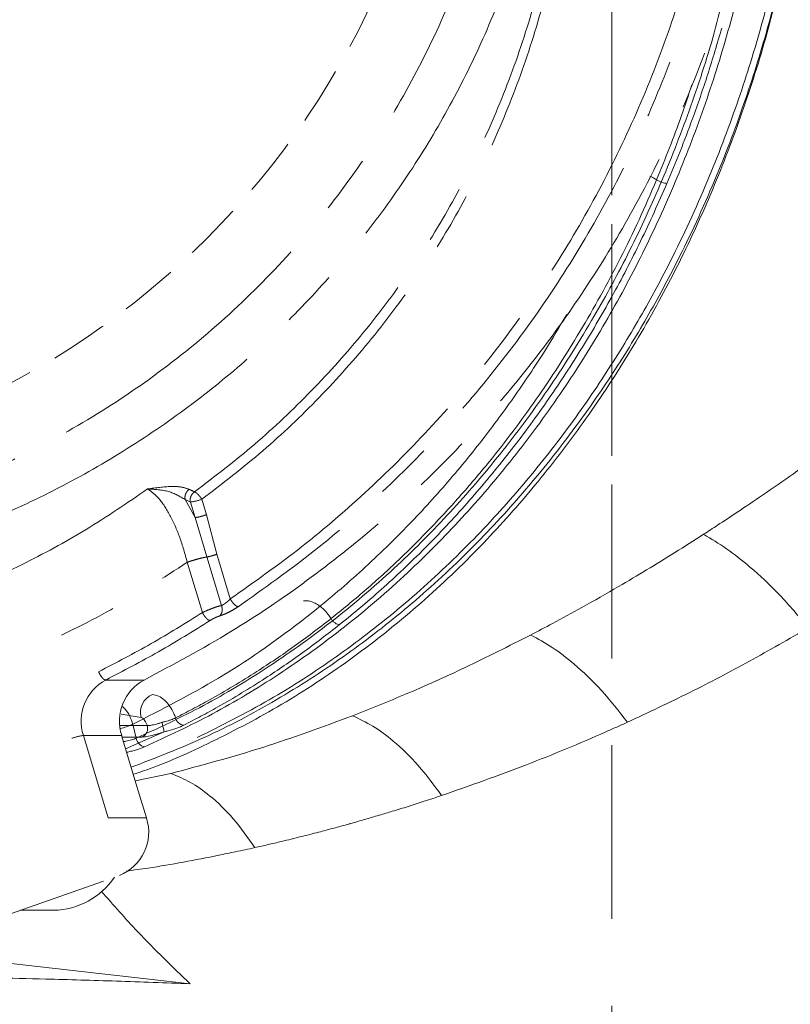
# Model space of a CAD drawing. Extents: x -3341 to -270, y -782 to 2494.
# Drawn here: x -2603 to -2519, y -304 to -196 of the extents above; entities that cross this region are included whole.
import ezdxf

# ---------------------------------------------------------------- set-up
doc = ezdxf.new("R2010")
doc.units = 0
doc.header["$LTSCALE"] = 5
doc.linetypes.add('CENTER', pattern=[10.16, 6.35, -1.27, 1.27, -1.27])
doc.linetypes.add('HIDDEN', pattern=[1.905, 1.27, -0.635])
doc.layers.add('3', color=1, linetype='Continuous')
doc.layers.add('SLD-0', color=7, linetype='Continuous')
doc.styles.add('Brunner 2014', font='arial.ttf', dxfattribs={"height": 35})
doc.dimstyles.new('Brunner 2014', dxfattribs={"dimscale": 5, "dimtxt": 35, "dimasz": 5, "dimexe": 3.175, "dimexo": 0, "dimgap": 0.762, "dimtad": 1, "dimdec": 0, "dimrnd": 1e-08, "dimtxsty": 'Brunner 2014', "dimcen": 0.09, "dimdle": 10, "dimclrd": 7, "dimclre": 7, "dimclrt": 7, "dimadec": 1, "dimazin": 2, "dimtfac": 0.666667, "dimtdec": 0, "dimtmove": 0, "dimatfit": 3, "dimldrblk": 'Filled-1', "dimfxl": 1, "dimtolj": 1, "dimlwd": 5, "dimlwe": 5, "dimarcsym": 0})

# ---------------------------------------------------------------- blocks, each defined once
blk = doc.blocks.new('*D241')
at = {"layer": 'Defpoints', "color": 0, "lineweight": 5, "transparency": 16777216}
for p in [(-2538.36, -155.95), (-2010.86, -500.95), (-1781.36, -500.95)]:
    blk.add_point(p, dxfattribs=at)
at = {"layer": 'SLD-0', "color": 7, "linetype": 'Continuous', "lineweight": 5, "transparency": 16777216}
for p, q in [((-2538.36, -155.95), (-1765.49, -155.95)), ((-1781.36, -180.95), (-1781.36, -475.95)), ((-2010.86, -500.95), (-1765.49, -500.95))]:
    blk.add_line(p, q, dxfattribs=at)
at = {"layer": 'SLD-0', "color": 7, "lineweight": 5, "transparency": 16777216}
for points in [[(-1785.53, -180.95), (-1777.2, -180.95), (-1781.36, -155.95)], [(-1785.53, -475.95), (-1777.2, -475.95), (-1781.36, -500.95)]]:
    blk.add_solid(points, dxfattribs=at)
at = {"layer": 'SLD-0', "color": 1, "lineweight": 9, "transparency": 16777216, "insert": (-1820.94, -328.95), "char_height": 35, "attachment_point": 2, "rotation": 90, "style": 'Brunner 2014'}
blk.add_mtext('\\A1;345', dxfattribs=at)
blk = doc.blocks.new('Filled-1')
at = {"color": 0}
for p, q in [((0, 0), (-1, 0.1667)), ((-1, 0.1667), (-1, -0.1667)), ((-1, 0), (0, 0)), ((-1, -0.1667), (0, 0))]:
    blk.add_line(p, q, dxfattribs=at)
at = {"color": 0, "flags": 128}
blk.add_lwpolyline([(-1, -0.1667), (0, 0), (-1, 0.1667), (-1, -0.1667)], dxfattribs=at)
at = {"color": 0}
blk.add_solid([(-1, -0.1667), (0, 0), (-1, 0.1667), (-1, -0.1667)], dxfattribs=at)

msp = doc.modelspace()

# ---------------------------------------------------------------- linework, layer by layer
at = {"color": 0, "linetype": 'Continuous', "lineweight": 9}
for p, q in [((-2589.99, -272.21), (-2592.21, -271.83)), ((-2592.34, -273.1), (-2589.33, -273.1)), ((-2590.92, -272.94), (-2590.53, -274.48)), ((-2587.97, -274.02), (-2591.7, -275.64)), ((-2587.97, -274.02), (-2587.55, -273.82)), ((-2589.9, -274.35), (-2592.08, -274.35)), ((-2586.73, -278.34), (-2590.64, -279.15)), ((-2603.23, -293.35), (-2599.61, -293.35)), ((-2584.63, -301.41), (-2604.25, -299.18))]:
    msp.add_line(p, q, dxfattribs=at)
for centre, radius, start, end in [((-2587.98, -271.63), 2.09, 112.1529, 195.8966), ((-2593.82, -266.75), 6.84, 282.7684, 295.1082), ((-2590.31, -273.41), 1.02, 293.3151, 17.8866), ((-2585.16, -271.95), 1.12, 195.5275, 261.2456), ((-2589.42, -274.33), 1.12, 187.5888, 259.879), ((-2538.36, -155.95), 199.5, 270, 321.9095), ((-2538.36, -155.95), 200, 270, 321.8921), ((-2599.73, -285.17), 8.18, 270.8785, 326.1315)]:
    msp.add_arc(centre, radius, start, end, dxfattribs=at)
for points, knots in [([(-2604.72, -31.4), (-2602.82, -31.9), (-2599.03, -32.89), (-2593.41, -34.86), (-2587.86, -37.18), (-2581.34, -40.43), (-2573.92, -44.9), (-2565.96, -50.83), (-2558.53, -57.53), (-2552.79, -63.71), (-2548.4, -69.11), (-2545.19, -73.42), (-2542.12, -77.96), (-2538.37, -84.07), (-2534.14, -92.01), (-2530.5, -100.39), (-2527.92, -107.46), (-2526.15, -112.98), (-2524.58, -118.67), (-2522.94, -125.69), (-2521.44, -134.12), (-2520.38, -143.65), (-2519.92, -152.98), (-2520.01, -161.99), (-2520.63, -170.98), (-2521.78, -179.92), (-2523.47, -188.81), (-2525.68, -197.51), (-2528.38, -205.93), (-2531.55, -214.06), (-2535.19, -221.9), (-2539.35, -229.55), (-2544.01, -236.89), (-2549.19, -243.91), (-2554.77, -250.43), (-2560.92, -256.63), (-2567.64, -262.39), (-2574.8, -267.54), (-2582.13, -271.96), (-2587.12, -274.28), (-2589.62, -275.44)], [0, 0, 0, 0, 0.023112, 0.046278, 0.069395, 0.092568, 0.129192, 0.166062, 0.200333, 0.234836, 0.252471, 0.270142, 0.287926, 0.30575, 0.338711, 0.37217, 0.389071, 0.406226, 0.423523, 0.440871, 0.468918, 0.497195, 0.522593, 0.548167, 0.573559, 0.599125, 0.625226, 0.651507, 0.677474, 0.703601, 0.730208, 0.756969, 0.785351, 0.813897, 0.842921, 0.872097, 0.904498, 0.937083, 0.968468, 1, 1, 1, 1]), ([(-2601.23, -31.4), (-2598.06, -32.27), (-2591.85, -33.97), (-2582.95, -37.76), (-2574.65, -42.23), (-2567, -47.35), (-2560.02, -52.95), (-2553.36, -59.25), (-2547.12, -66.21), (-2541.37, -73.77), (-2536.44, -81.38), (-2531.98, -89.41), (-2528.05, -97.82), (-2524.69, -106.54), (-2522.06, -114.91), (-2520.05, -122.87), (-2518.45, -131.09), (-2517.29, -139.49), (-2516.63, -147.97), (-2516.43, -155.83), (-2516.62, -163.55), (-2517.22, -171.59), (-2518.35, -180.31), (-2520.02, -188.95), (-2522.18, -197.43), (-2524.8, -205.67), (-2528.12, -214.24), (-2531.82, -222.13), (-2535.75, -229.31), (-2539.78, -235.76), (-2544.38, -242.2), (-2549.59, -248.55), (-2555.44, -254.72), (-2561.81, -260.48), (-2568.68, -265.74), (-2576.01, -270.5), (-2581.19, -273.09), (-2583.84, -274.41)], [0, 0, 0, 0, 0.0390563, 0.0765889, 0.1124622, 0.1466063, 0.1789946, 0.2096324, 0.2435473, 0.2751664, 0.3045674, 0.3319047, 0.3625647, 0.3908091, 0.4168711, 0.4409372, 0.4631827, 0.489865, 0.5141173, 0.5361853, 0.5572042, 0.5802066, 0.6053945, 0.6330886, 0.6568427, 0.6825308, 0.7103311, 0.7404658, 0.7635357, 0.7880671, 0.8141765, 0.8419128, 0.8713237, 0.9024601, 0.9334231, 0.965948, 1, 1, 1, 1]), ([(-2600.47, -31.4), (-2597.31, -32.27), (-2591.1, -33.97), (-2582.19, -37.76), (-2573.89, -42.23), (-2566.24, -47.35), (-2559.26, -52.95), (-2552.6, -59.25), (-2546.36, -66.21), (-2540.62, -73.77), (-2535.68, -81.38), (-2531.23, -89.41), (-2527.29, -97.82), (-2523.93, -106.54), (-2521.3, -114.91), (-2519.3, -122.87), (-2517.69, -131.09), (-2516.54, -139.49), (-2515.87, -147.97), (-2515.67, -155.83), (-2515.86, -163.55), (-2516.46, -171.59), (-2517.6, -180.31), (-2519.26, -188.95), (-2521.43, -197.43), (-2524.04, -205.67), (-2527.36, -214.24), (-2531.06, -222.13), (-2534.99, -229.31), (-2539.03, -235.76), (-2543.63, -242.2), (-2548.84, -248.55), (-2554.68, -254.72), (-2561.05, -260.48), (-2567.92, -265.75), (-2575.26, -270.46), (-2583.01, -274.57), (-2588.41, -276.64), (-2591.09, -277.67)], [0, 0, 0, 0, 0.037786, 0.074098, 0.108804, 0.141838, 0.173172, 0.202814, 0.235625, 0.266216, 0.294661, 0.321109, 0.350772, 0.378097, 0.403312, 0.426595, 0.448117, 0.473931, 0.497395, 0.518745, 0.53908, 0.561334, 0.585703, 0.612496, 0.635478, 0.66033, 0.687226, 0.716381, 0.7387, 0.762434, 0.787694, 0.814528, 0.842982, 0.873106, 0.903062, 0.934529, 0.967473, 1, 1, 1, 1]), ([(-2660.41, -297.3), (-2658.93, -298.63), (-2653.47, -303.54), (-2643.27, -310.84), (-2629.93, -319.15), (-2615.94, -326.24), (-2601.25, -332.2), (-2586.09, -336.89), (-2570.69, -340.26), (-2555.15, -342.32), (-2539.33, -343.08), (-2523.54, -342.49), (-2507.94, -340.58), (-2492.58, -337.39), (-2477.37, -332.87), (-2462.63, -327.07), (-2448.54, -320.1), (-2435.11, -312.01), (-2422.25, -302.7), (-2410.26, -292.36), (-2399.24, -281.09), (-2389.25, -269), (-2380.2, -255.97), (-2372.33, -242.27), (-2365.66, -227.99), (-2360.23, -213.27), (-2356.01, -197.97), (-2353.28, -183.2), (-2351.73, -169.13), (-2351.55, -160.35), (-2351.46, -155.95)], [0, 0, 0, 0, 0.013981, 0.05159, 0.088004, 0.124418, 0.161752, 0.199362, 0.235908, 0.272455, 0.309524, 0.347133, 0.383421, 0.419961, 0.457296, 0.494905, 0.531193, 0.567733, 0.605067, 0.642677, 0.678965, 0.71577, 0.752839, 0.790448, 0.826736, 0.863542, 0.900611, 0.93822, 0.96911, 1, 1, 1, 1]), ([(-2515.74, -155.95), (-2515.79, -159.12), (-2515.91, -165.48), (-2516.82, -174.94), (-2518.25, -184.27), (-2520.23, -193.38), (-2522.75, -202.2), (-2525.76, -210.72), (-2529.22, -218.88), (-2533.21, -226.81), (-2537.71, -234.43), (-2542.73, -241.71), (-2548.11, -248.45), (-2554.04, -254.87), (-2560.52, -260.86), (-2567.6, -266.37), (-2575, -271.18), (-2582.58, -275.11), (-2587.88, -277.5), (-2590.64, -278.37), (-2590.86, -278.43)], [0, 0, 0, 0, 0.054479, 0.109157, 0.163844, 0.218334, 0.272679, 0.327196, 0.381729, 0.436096, 0.494146, 0.552361, 0.610595, 0.668671, 0.733594, 0.798521, 0.864916, 0.931313, 0.994634, 1, 1, 1, 1]), ([(-2590.53, -274.48), (-2588.06, -273.34), (-2583.11, -271.04), (-2575.84, -266.65), (-2568.7, -261.53), (-2562.09, -255.85), (-2556.04, -249.77), (-2550.54, -243.38), (-2545.34, -236.38), (-2540.68, -229.05), (-2536.57, -221.52), (-2532.98, -213.84), (-2529.81, -205.69), (-2527.45, -198.57), (-2526.34, -194.09), (-2525.97, -192.56)], [0, 0, 0, 0, 0.08672, 0.173843, 0.263342, 0.353337, 0.431742, 0.51053, 0.590579, 0.671097, 0.742752, 0.814791, 0.888102, 0.96188, 1, 1, 1, 1]), ([(-2526.3, -196.62), (-2526.8, -198.3), (-2527.79, -201.67), (-2529.34, -206.15), (-2530.85, -210.14), (-2531.82, -212.47), (-2532.31, -213.63)], [0, 0, 0, 0, 0.287068, 0.574775, 0.787266, 1, 1, 1, 1]), ([(-2533.45, -213.24), (-2532.97, -212.08), (-2532.02, -209.76), (-2530.72, -206.3), (-2529.95, -203.96), (-2529.58, -202.84)], [0, 0, 0, 0, 0.341671, 0.68375, 1, 1, 1, 1]), ([(-2569.17, -261.37), (-2567.95, -260.38), (-2565.5, -258.39), (-2561.93, -255.15), (-2558.45, -251.7), (-2555.06, -248.04), (-2551.97, -244.4), (-2548.29, -239.69), (-2544.13, -233.74), (-2540.29, -227.32), (-2537.41, -221.87), (-2535.35, -217.64), (-2534.08, -214.71), (-2533.45, -213.24)], [0, 0, 0, 0, 0.085013, 0.170028, 0.255185, 0.340795, 0.426565, 0.497094, 0.638623, 0.781907, 0.854306, 0.927086, 1, 1, 1, 1]), ([(-2532.31, -213.63), (-2533.25, -215.76), (-2535.15, -220.03), (-2538.34, -226.14), (-2541.78, -232.02), (-2545.54, -237.73), (-2549.59, -243.22), (-2553.95, -248.47), (-2558.53, -253.39), (-2562.51, -257.18), (-2565.76, -260.02), (-2567.4, -261.36), (-2568.23, -262.02)], [0, 0, 0, 0, 0.10612, 0.212637, 0.32032, 0.428378, 0.541935, 0.655884, 0.770979, 0.886441, 0.9432, 1, 1, 1, 1]), ([(-2534.18, -212.84), (-2534.07, -212.9), (-2533.81, -213.02), (-2533.58, -213.16), (-2533.45, -213.24)], [0, 0, 0, 0, 0.430446, 1, 1, 1, 1]), ([(-2543.31, -228), (-2544.08, -229.31), (-2545.94, -232.48), (-2549.13, -237.19), (-2552.97, -242.37), (-2557.18, -247.42), (-2561.91, -252.47), (-2567.02, -257.28), (-2573.55, -262.65), (-2581.46, -268.15), (-2587.76, -271.34), (-2590.92, -272.94)], [0, 0, 0, 0, 0.062373, 0.150384, 0.238398, 0.337025, 0.435654, 0.545019, 0.654388, 0.826496, 1, 1, 1, 1]), ([(-2510.01, -239.29), (-2511.5, -240.41), (-2514.3, -242.51), (-2518.24, -245.34), (-2521.61, -247.69), (-2524.39, -249.56), (-2526.55, -250.99), (-2527.78, -251.79), (-2528.29, -252.12)], [0, 0, 0, 0, 0.248833, 0.465692, 0.649898, 0.800757, 0.917632, 1, 1, 1, 1]), ([(-2528.29, -252.12), (-2529.34, -252.79), (-2531.42, -254.12), (-2534.54, -256.03), (-2537.93, -258.04), (-2541.37, -260), (-2544.59, -261.76), (-2546.47, -262.75), (-2547.27, -263.17)], [0, 0, 0, 0, 0.168219, 0.333158, 0.494762, 0.706095, 0.874863, 1, 1, 1, 1]), ([(-2516.79, -262.36), (-2517.84, -261.13), (-2519.95, -258.65), (-2522.97, -255.84), (-2525.76, -253.64), (-2527.45, -252.62), (-2528.29, -252.12)], [0, 0, 0, 0, 0.279277, 0.560176, 0.780724, 1, 1, 1, 1]), ([(-2572.19, -259.41), (-2572.04, -259.4), (-2571.75, -259.39), (-2571.27, -259.51), (-2570.78, -259.74), (-2570.29, -260.06), (-2569.84, -260.47), (-2569.46, -260.92), (-2569.26, -261.23), (-2569.17, -261.37)], [0, 0, 0, 0, 0.147295, 0.294589, 0.441884, 0.589179, 0.736473, 0.883768, 1, 1, 1, 1]), ([(-2586.23, -272.25), (-2585.61, -271.93), (-2584.36, -271.3), (-2582.25, -270.15), (-2579.89, -268.79), (-2576.77, -266.86), (-2573.18, -264.44), (-2570.51, -262.4), (-2569.17, -261.37)], [0, 0, 0, 0, 0.105939, 0.21191, 0.36274, 0.513664, 0.756621, 1, 1, 1, 1]), ([(-2568.23, -262.02), (-2569.56, -263.06), (-2572.24, -265.13), (-2575.84, -267.58), (-2578.97, -269.54), (-2581.33, -270.92), (-2583.45, -272.09), (-2584.7, -272.73), (-2585.33, -273.05)], [0, 0, 0, 0, 0.242934, 0.48629, 0.637126, 0.788057, 0.894013, 1, 1, 1, 1]), ([(-2516.79, -262.36), (-2518.94, -263.6), (-2523.24, -266.09), (-2529.87, -269.55), (-2534.36, -271.66), (-2536.65, -272.73)], [0, 0, 0, 0, 0.329646, 0.659433, 1, 1, 1, 1]), ([(-2547.27, -263.17), (-2549.66, -264.37), (-2554.21, -266.67), (-2560.73, -269.6), (-2564.86, -271.24), (-2566.8, -272.02)], [0, 0, 0, 0, 0.369936, 0.703955, 1, 1, 1, 1]), ([(-2536.65, -272.73), (-2537.59, -271.52), (-2539.49, -269.11), (-2542.28, -266.46), (-2544.88, -264.45), (-2546.47, -263.59), (-2547.27, -263.17)], [0, 0, 0, 0, 0.279077, 0.560225, 0.780925, 1, 1, 1, 1]), ([(-2588.76, -269.7), (-2588.54, -269.73), (-2588.11, -269.78), (-2587.45, -270.26), (-2586.86, -270.93), (-2586.46, -271.63), (-2586.29, -272.09), (-2586.23, -272.25)], [0, 0, 0, 0, 0.236005, 0.458683, 0.671863, 0.883467, 1, 1, 1, 1]), ([(-2592.1, -270.99), (-2591.99, -271.08), (-2591.65, -271.36), (-2591.21, -272.04), (-2591.01, -272.64), (-2590.92, -272.94)], [0, 0, 0, 0, 0.1888757, 0.5913476, 1, 1, 1, 1]), ([(-2566.8, -272.02), (-2570.08, -273.23), (-2576.71, -275.68), (-2583.37, -277.45), (-2586.73, -278.34)], [0, 0, 0, 0, 0.495759, 1, 1, 1, 1]), ([(-2557.03, -280.77), (-2557.88, -279.63), (-2559.58, -277.33), (-2562.14, -274.88), (-2564.56, -273.08), (-2566.06, -272.37), (-2566.8, -272.02)], [0, 0, 0, 0, 0.278894, 0.56027, 0.781109, 1, 1, 1, 1]), ([(-2589.33, -273.1), (-2589.35, -273.06), (-2589.4, -272.92), (-2589.51, -272.69), (-2589.66, -272.45), (-2589.83, -272.26), (-2589.93, -272.23), (-2589.99, -272.21)], [0, 0, 0, 0, 0.085986, 0.299004, 0.517669, 0.750425, 1, 1, 1, 1]), ([(-2589.33, -273.1), (-2589.31, -273.1), (-2589.27, -273.1), (-2589.15, -273.1), (-2588.99, -273.08), (-2588.75, -273.03), (-2588.47, -272.97), (-2588.23, -272.9), (-2588.02, -272.84), (-2587.87, -272.79), (-2587.77, -272.76), (-2587.71, -272.74)], [0, 0, 0, 0, 0.076096, 0.152735, 0.306924, 0.465741, 0.617706, 0.774093, 0.85022, 0.924858, 1, 1, 1, 1]), ([(-2587.71, -272.74), (-2587.65, -272.73), (-2587.53, -272.7), (-2587.31, -272.65), (-2587.04, -272.57), (-2586.74, -272.47), (-2586.46, -272.36), (-2586.31, -272.29), (-2586.23, -272.25)], [0, 0, 0, 0, 0.107675, 0.216287, 0.409392, 0.608125, 0.801241, 1, 1, 1, 1]), ([(-2587.71, -272.74), (-2587.71, -272.75), (-2587.7, -272.77), (-2587.67, -272.91), (-2587.61, -273.15), (-2587.54, -273.44), (-2587.51, -273.68), (-2587.51, -273.75), (-2587.51, -273.79)], [0, 0, 0, 0, 0.011427, 0.05897, 0.294561, 0.529763, 0.764881, 1, 1, 1, 1]), ([(-2585.33, -273.05), (-2585.57, -273.17), (-2586.06, -273.39), (-2586.85, -273.63), (-2587.33, -273.75), (-2587.5, -273.79), (-2587.51, -273.79)], [0, 0, 0, 0, 0.399965, 0.799425, 0.984241, 1, 1, 1, 1]), ([(-2536.65, -272.73), (-2537.04, -272.9), (-2537.83, -273.26), (-2541.51, -274.9), (-2547.91, -277.57), (-2553.93, -279.68), (-2557.03, -280.77)], [0, 0, 0, 0, 0.058171, 0.116902, 0.545287, 1, 1, 1, 1]), ([(-2587.55, -273.82), (-2587.68, -273.86), (-2587.88, -273.92), (-2588.39, -274.07), (-2589.04, -274.24), (-2589.61, -274.34), (-2589.83, -274.35), (-2589.9, -274.35)], [0, 0, 0, 0, 0.127048, 0.205661, 0.522489, 0.843349, 1, 1, 1, 1]), ([(-2587.51, -273.79), (-2587.51, -273.79), (-2587.51, -273.8), (-2587.53, -273.81), (-2587.54, -273.81), (-2587.55, -273.82), (-2587.55, -273.82)], [0, 0, 0, 0, 0.3800284, 0.6254107, 0.8776501, 1, 1, 1, 1]), ([(-2591.97, -274.87), (-2591.92, -274.86), (-2591.83, -274.84), (-2591.63, -274.8), (-2591.37, -274.74), (-2591.06, -274.66), (-2590.77, -274.57), (-2590.61, -274.51), (-2590.53, -274.48)], [0, 0, 0, 0, 0.085434, 0.171283, 0.375507, 0.585642, 0.789867, 1, 1, 1, 1]), ([(-2589.62, -275.44), (-2589.74, -275.49), (-2589.98, -275.59), (-2590.4, -275.73), (-2590.87, -275.86), (-2591.27, -275.96), (-2591.51, -276.01), (-2591.58, -276.03)], [0, 0, 0, 0, 0.222065, 0.450496, 0.672272, 0.900433, 1, 1, 1, 1]), ([(-2577.51, -286.48), (-2578.29, -285.38), (-2579.86, -283.18), (-2582.28, -280.87), (-2584.58, -279.23), (-2586.02, -278.64), (-2586.73, -278.34)], [0, 0, 0, 0, 0.278733, 0.56031, 0.781271, 1, 1, 1, 1]), ([(-2557.03, -280.77), (-2557.67, -280.98), (-2558.9, -281.39), (-2560.7, -281.96), (-2562.11, -282.4), (-2563.17, -282.72), (-2563.91, -282.94), (-2564.67, -283.16), (-2565.45, -283.39), (-2566.24, -283.62), (-2566.8, -283.78), (-2567.27, -283.91), (-2567.92, -284.09), (-2569.06, -284.4), (-2570.67, -284.83), (-2572.53, -285.3), (-2574.39, -285.76), (-2576.07, -286.15), (-2577.04, -286.37), (-2577.51, -286.48)], [0, 0, 0, 0, 0.092436, 0.179553, 0.263754, 0.298621, 0.334497, 0.37138, 0.409271, 0.448168, 0.488071, 0.491227, 0.515796, 0.583781, 0.657594, 0.752218, 0.857284, 0.931021, 1, 1, 1, 1]), ([(-2577.51, -286.48), (-2577.87, -286.56), (-2578.58, -286.71), (-2579.61, -286.93), (-2580.57, -287.13), (-2583.78, -287.79), (-2587.48, -288.49), (-2590.82, -288.95), (-2591.61, -289.06)], [0, 0, 0, 0, 0.076955, 0.149188, 0.216704, 0.279504, 0.829294, 1, 1, 1, 1]), ([(-2594.37, -291.27), (-2593.05, -292.77), (-2589.91, -296.33), (-2586.56, -299.55), (-2584.63, -301.41)], [0, 0, 0, 0, 0.422424, 1, 1, 1, 1]), ([(-2584.63, -301.41), (-2587.34, -301.31), (-2592.75, -301.11), (-2599.98, -300.9), (-2604.34, -300.81), (-2606.25, -300.77)], [0, 0, 0, 0, 0.358992, 0.717984, 1, 1, 1, 1])]:
    msp.add_open_spline(points, degree=3, knots=knots, dxfattribs=at)
for points in [[(-2533.45, -213.24), (-2533.36, -213.29), (-2533.18, -213.4), (-2532.87, -213.52), (-2532.56, -213.61), (-2532.39, -213.62), (-2532.31, -213.63)], [(-2569.17, -261.37), (-2569.11, -261.46), (-2568.98, -261.64), (-2568.73, -261.85), (-2568.47, -262), (-2568.31, -262.01), (-2568.23, -262.02)]]:
    msp.add_open_spline(points, degree=3, dxfattribs=at)
at = {"layer": '3', "color": 0, "linetype": 'CENTER', "lineweight": 9}
for p, q in [((-2584.09, -250.28), (-2585.18, -248.31)), ((-2585.18, -248.31), (-2584.6, -248.58)), ((-2583.34, -248.28), (-2582.83, -249.97)), ((-2584.09, -250.28), (-2584.6, -248.58)), ((-2582.78, -254.6), (-2584.09, -250.28)), ((-2581.69, -254.31), (-2582.83, -249.97)), ((-2581.18, -259.93), (-2582.78, -254.6)), ((-2581.69, -254.31), (-2580.22, -259.21)), ((-2583.28, -260.71), (-2584.94, -255.19)), ((-2593.89, -268.1), (-2589.68, -268.1)), ((-2593.63, -283.23), (-2596.34, -274.18)), ((-2592.14, -274.18), (-2596.34, -274.18)), ((-2592.14, -274.18), (-2590.31, -280.26)), ((-2589.42, -283.23), (-2590.31, -280.26)), ((-2593.63, -283.23), (-2589.42, -283.23)), ((-2594.14, -290.15), (-2619.81, -299.18))]:
    msp.add_line(p, q, dxfattribs=at)
at = {"layer": '3', "color": 1, "linetype": 'HIDDEN', "lineweight": 9}
msp.add_circle((-2646.36, -155.95), 90, dxfattribs=at)
at = {"layer": '3', "color": 0, "linetype": 'CENTER', "lineweight": 9}
for centre, radius, start, end in [((-2585.22, -243.32), 5.3, 276.7316, 290.7999), ((-2591.44, -272.62), 5.14, 118.4561, 197.6478), ((-2587.23, -272.62), 5.14, 118.4561, 197.6478), ((-2595.72, -279.45), 5.3, 96.7316, 110.7999), ((-2594.26, -284.8), 5.09, 291.6128, 17.9707)]:
    msp.add_arc(centre, radius, start, end, dxfattribs=at)
for points, knots in [([(-2648.2, -30.46), (-2645.17, -30.56), (-2639.02, -30.75), (-2629.74, -31.91), (-2620.34, -33.76), (-2610.91, -36.39), (-2601.54, -39.82), (-2592.34, -44.05), (-2583.39, -49.08), (-2574.8, -54.88), (-2566.67, -61.42), (-2559.09, -68.62), (-2552.14, -76.42), (-2545.89, -84.74), (-2540.39, -93.48), (-2535.67, -102.55), (-2531.76, -111.83), (-2528.65, -121.23), (-2526.33, -130.65), (-2524.78, -140.01), (-2523.95, -149.23), (-2523.79, -158.36), (-2524.3, -167.52), (-2525.51, -176.82), (-2527.46, -186.22), (-2530.19, -195.64), (-2533.72, -204.99), (-2538.06, -214.17), (-2543.19, -223.08), (-2549.1, -231.61), (-2555.72, -239.67), (-2563.02, -247.16), (-2570.88, -254.06), (-2576.53, -258.06), (-2579.35, -260.06)], [0, 0, 0, 0, 0.029897, 0.060581, 0.091969, 0.123966, 0.156463, 0.189343, 0.222479, 0.255745, 0.289009, 0.322149, 0.355043, 0.387585, 0.419677, 0.451233, 0.482184, 0.51247, 0.542047, 0.570878, 0.598938, 0.626266, 0.653956, 0.682425, 0.711653, 0.741609, 0.772253, 0.803531, 0.835379, 0.86772, 0.90046, 0.933498, 0.966719, 1, 1, 1, 1]), ([(-2645.83, -30.57), (-2643.44, -30.57), (-2637.21, -30.56), (-2627.14, -31.73), (-2615.86, -33.95), (-2604.87, -37.22), (-2594.2, -41.46), (-2583.78, -46.76), (-2573.97, -52.97), (-2564.88, -59.96), (-2556.52, -67.68), (-2548.73, -76.32), (-2541.92, -85.46), (-2536.12, -94.92), (-2531.26, -104.59), (-2527.19, -114.86), (-2524.1, -125.22), (-2521.98, -135.49), (-2520.73, -145.57), (-2520.29, -155.84), (-2520.7, -165.96), (-2521.9, -175.86), (-2523.82, -185.41), (-2526.48, -194.83), (-2530.14, -204.73), (-2534.65, -214.27), (-2539.93, -223.32), (-2544.99, -230.64), (-2550.58, -237.66), (-2556.71, -244.35), (-2563.99, -251.14), (-2571.81, -257.33), (-2580.34, -263.12), (-2586.48, -266.39), (-2589.68, -268.1)], [0, 0, 0, 0, 0.022286, 0.058211, 0.0944, 0.129327, 0.164505, 0.200497, 0.236781, 0.270512, 0.304503, 0.339353, 0.374517, 0.405732, 0.437191, 0.469451, 0.502, 0.531073, 0.560145, 0.589669, 0.619663, 0.64752, 0.675719, 0.703919, 0.732465, 0.767659, 0.796228, 0.824799, 0.84646, 0.876227, 0.905996, 0.936135, 0.966648, 1, 1, 1, 1]), ([(-2580.22, -259.21), (-2577.58, -257.34), (-2572.3, -253.62), (-2564.9, -247.22), (-2557.96, -240.27), (-2551.55, -232.72), (-2545.75, -224.67), (-2540.57, -216.13), (-2536.06, -207.13), (-2532.27, -197.73), (-2529.25, -188.03), (-2527.03, -178.09), (-2525.63, -167.97), (-2525.06, -157.75), (-2525.33, -147.52), (-2526.44, -137.36), (-2528.38, -127.35), (-2531.12, -117.57), (-2534.64, -108.06), (-2538.89, -98.92), (-2543.84, -90.21), (-2549.43, -81.98), (-2555.63, -74.25), (-2562.38, -67.09), (-2569.62, -60.52), (-2578.14, -53.92), (-2588.08, -47.57), (-2599.5, -41.84), (-2611.37, -37.32), (-2623.59, -34.05), (-2636.03, -31.96), (-2644.41, -31.63), (-2648.59, -31.46)], [0, 0, 0, 0, 0.0313531, 0.0625187, 0.0939656, 0.1252162, 0.1564878, 0.1875732, 0.2189163, 0.2502943, 0.2815739, 0.3127275, 0.3440525, 0.3753283, 0.406588, 0.437877, 0.4690543, 0.5003449, 0.5315761, 0.5629798, 0.5941073, 0.6253448, 0.6565856, 0.6880196, 0.7191014, 0.7503708, 0.7919473, 0.8336009, 0.8751884, 0.9167857, 0.9584342, 1, 1, 1, 1]), ([(-2583.34, -248.28), (-2581.08, -246.54), (-2576.59, -243.1), (-2570.37, -237.18), (-2564.62, -230.75), (-2559.43, -223.76), (-2554.85, -216.31), (-2550.94, -208.45), (-2547.71, -200.19), (-2545.19, -191.7), (-2543.33, -182.95), (-2542.08, -174.12), (-2541.37, -165.17), (-2541.11, -155.27), (-2541.45, -144.34), (-2542.68, -132.53), (-2544.75, -121.83), (-2547.48, -112.4), (-2550.65, -104.13), (-2554.5, -96.24), (-2559.01, -88.76), (-2564.15, -81.74), (-2569.84, -75.27), (-2576.04, -69.33), (-2583.38, -63.4), (-2592.02, -57.71), (-2601.97, -52.57), (-2612.35, -48.52), (-2623.03, -45.57), (-2633.93, -43.62), (-2641.27, -43.23), (-2644.95, -43.04)], [0, 0, 0, 0, 0.031417, 0.062469, 0.093868, 0.125227, 0.156471, 0.187643, 0.218786, 0.250435, 0.281059, 0.312977, 0.344099, 0.375221, 0.41685, 0.458822, 0.499745, 0.531352, 0.562403, 0.5936, 0.624825, 0.655993, 0.687445, 0.718455, 0.749861, 0.791399, 0.833153, 0.874882, 0.916494, 0.958255, 1, 1, 1, 1]), ([(-2748.58, -155.95), (-2748.57, -154.56), (-2748.53, -151.78), (-2748.18, -146.24), (-2747.34, -139.3), (-2745.63, -131.05), (-2743.23, -122.89), (-2740.67, -116.29), (-2737.71, -109.86), (-2734.35, -103.62), (-2729.72, -96.5), (-2724.51, -89.78), (-2719.72, -84.56), (-2714.63, -79.65), (-2709.23, -75.06), (-2702.32, -70.11), (-2696.23, -66.48), (-2691.2, -63.89), (-2687.36, -62.1), (-2682.13, -59.93), (-2676.77, -58.08), (-2671.31, -56.58), (-2667.87, -55.78), (-2664.4, -55.09), (-2660.91, -54.5), (-2656.7, -53.98), (-2651.06, -53.51), (-2643.98, -53.36), (-2635.48, -53.88), (-2626.98, -55.13), (-2618.5, -57.1), (-2610.25, -59.79), (-2602.3, -63.14), (-2594.68, -67.13), (-2587.33, -71.81), (-2580.43, -77.08), (-2574.04, -82.87), (-2568.18, -89.16), (-2562.8, -95.99), (-2558.03, -103.25), (-2553.92, -110.83), (-2550.46, -118.71), (-2547.64, -126.95), (-2545.54, -135.38), (-2544.18, -143.89), (-2543.52, -152.46), (-2543.59, -161.16), (-2544.4, -169.81), (-2545.93, -178.29), (-2548.15, -186.61), (-2551.09, -194.8), (-2554.72, -202.69), (-2558.97, -210.19), (-2563.82, -217.3), (-2569.31, -224.05), (-2575.34, -230.3), (-2581.83, -235.97), (-2588.76, -241.07), (-2596.18, -245.63), (-2603.94, -249.52), (-2611.94, -252.73), (-2620.16, -255.25), (-2628.67, -257.09), (-2637.39, -258.21), (-2646.22, -258.58), (-2653.59, -258.25), (-2658.72, -257.69), (-2662.35, -257.17), (-2665.97, -256.54), (-2671.71, -255.27), (-2678.77, -253.23), (-2685.64, -250.59), (-2692.31, -247.52), (-2697.48, -244.72), (-2702.46, -241.6), (-2706.08, -239.1), (-2709.6, -236.44), (-2713, -233.64), (-2717.37, -229.71), (-2721.48, -225.5), (-2725.3, -221.04), (-2728.94, -216.43), (-2732.27, -211.58), (-2735.27, -206.53), (-2737.36, -202.65), (-2739.28, -198.69), (-2741.03, -194.64), (-2743.13, -189.16), (-2744.88, -183.54), (-2746.26, -177.83), (-2747.38, -172.06), (-2748.36, -164.77), (-2748.51, -158.89), (-2748.58, -155.95)], [0, 0, 0, 0, 0.006486, 0.012961, 0.025834, 0.039022, 0.052209, 0.065396, 0.071986, 0.085173, 0.09836, 0.111547, 0.124735, 0.131324, 0.144511, 0.157699, 0.170886, 0.177475, 0.184065, 0.190654, 0.203841, 0.210431, 0.21702, 0.220314, 0.226904, 0.233493, 0.240082, 0.25327, 0.266449, 0.27972, 0.293279, 0.306939, 0.320128, 0.333409, 0.34698, 0.36065, 0.37383, 0.387102, 0.400662, 0.414321, 0.427511, 0.440792, 0.454363, 0.468033, 0.481213, 0.494484, 0.508044, 0.521704, 0.534894, 0.548175, 0.561746, 0.575417, 0.5886, 0.601875, 0.615438, 0.629101, 0.642287, 0.655564, 0.66913, 0.682795, 0.695978, 0.709251, 0.722814, 0.736476, 0.750164, 0.763956, 0.770796, 0.774215, 0.781054, 0.787894, 0.801583, 0.815272, 0.822112, 0.8358, 0.84264, 0.84948, 0.856319, 0.863159, 0.869999, 0.883688, 0.890527, 0.897367, 0.911056, 0.917895, 0.924735, 0.931575, 0.938414, 0.945254, 0.958943, 0.965783, 0.972622, 0.986311, 1, 1, 1, 1]), ([(-2743.6, -155.95), (-2743.53, -153.03), (-2743.37, -147.08), (-2742.09, -138.09), (-2739.97, -129), (-2736.88, -119.94), (-2732.83, -111.04), (-2727.83, -102.47), (-2721.92, -94.36), (-2715.16, -86.87), (-2707.67, -80.12), (-2699.57, -74.2), (-2691, -69.2), (-2682.1, -65.15), (-2673.04, -62.07), (-2663.94, -59.93), (-2654.96, -58.7), (-2646.08, -58.3), (-2637.21, -58.7), (-2628.22, -59.93), (-2619.13, -62.07), (-2610.07, -65.15), (-2601.17, -69.2), (-2592.6, -74.2), (-2584.49, -80.12), (-2577, -86.87), (-2570.25, -94.36), (-2564.33, -102.47), (-2559.33, -111.04), (-2555.28, -119.94), (-2552.2, -129), (-2550.06, -138.09), (-2548.83, -147.08), (-2548.43, -155.95), (-2548.83, -164.83), (-2550.06, -173.81), (-2552.2, -182.91), (-2555.28, -191.97), (-2559.33, -200.87), (-2564.33, -209.44), (-2570.25, -217.54), (-2577, -225.03), (-2584.49, -231.79), (-2592.6, -237.7), (-2601.17, -242.7), (-2610.07, -246.75), (-2619.13, -249.84), (-2628.22, -251.97), (-2637.21, -253.21), (-2646.08, -253.61), (-2654.96, -253.21), (-2663.94, -251.97), (-2673.04, -249.84), (-2682.1, -246.75), (-2691, -242.7), (-2699.57, -237.7), (-2707.67, -231.79), (-2715.16, -225.03), (-2721.92, -217.54), (-2727.83, -209.44), (-2732.83, -200.87), (-2736.88, -191.97), (-2739.97, -182.91), (-2742.09, -173.81), (-2743.37, -164.83), (-2743.53, -158.88), (-2743.6, -155.95)], [0, 0, 0, 0, 0.014321, 0.029124, 0.044367, 0.059997, 0.075951, 0.092156, 0.108534, 0.125, 0.141466, 0.157844, 0.174049, 0.190003, 0.205633, 0.220876, 0.235679, 0.25, 0.264321, 0.279124, 0.294367, 0.309997, 0.325951, 0.342156, 0.358534, 0.375, 0.391466, 0.407844, 0.424049, 0.440003, 0.455633, 0.470876, 0.485679, 0.5, 0.514321, 0.529124, 0.544367, 0.559997, 0.575951, 0.592156, 0.608534, 0.625, 0.641466, 0.657844, 0.674049, 0.690003, 0.705633, 0.720876, 0.735679, 0.75, 0.764321, 0.779124, 0.794367, 0.809997, 0.825951, 0.842156, 0.858534, 0.875, 0.891466, 0.907844, 0.924049, 0.940003, 0.955633, 0.970876, 0.985679, 1, 1, 1, 1]), ([(-2584.14, -247.47), (-2581.91, -245.76), (-2577.44, -242.34), (-2571.25, -236.46), (-2565.5, -230.06), (-2560.32, -223.13), (-2555.74, -215.73), (-2551.82, -207.9), (-2548.57, -199.7), (-2546.01, -191.19), (-2544.13, -182.49), (-2542.88, -173.69), (-2542.14, -164.84), (-2542.05, -158.91), (-2542.01, -155.95)], [0, 0, 0, 0, 0.082995, 0.166312, 0.249876, 0.333318, 0.416363, 0.499417, 0.582932, 0.666687, 0.750352, 0.833585, 0.916769, 1, 1, 1, 1]), ([(-2589.29, -247.15), (-2591.52, -248.67), (-2595.99, -251.72), (-2603.09, -255.55), (-2610.4, -258.83), (-2617.93, -261.49), (-2625.6, -263.61), (-2630.82, -264.52), (-2633.43, -264.97)], [0, 0, 0, 0, 0.165723, 0.332209, 0.498911, 0.665273, 0.832285, 1, 1, 1, 1]), ([(-2589.29, -247.15), (-2588.4, -247.02), (-2587.07, -246.83), (-2585.57, -246.9), (-2585, -247.09), (-2584.72, -247.19)], [0, 0, 0, 0, 0.4993796, 0.749716, 1, 1, 1, 1]), ([(-2584.94, -255.19), (-2585.2, -254.26), (-2585.71, -252.42), (-2586.82, -249.97), (-2588.07, -248.01), (-2588.89, -247.44), (-2589.29, -247.15)], [0, 0, 0, 0, 0.251917, 0.503064, 0.752732, 1, 1, 1, 1]), ([(-2585.18, -248.31), (-2585.75, -247.97), (-2586.96, -247.26), (-2588.5, -247.19), (-2589.29, -247.15)], [0, 0, 0, 0, 0.481021, 1, 1, 1, 1]), ([(-2584.72, -247.19), (-2584.8, -247.26), (-2584.97, -247.39), (-2585.13, -247.68), (-2585.21, -248), (-2585.19, -248.2), (-2585.18, -248.31)], [0, 0, 0, 0, 0.2500148, 0.5000082, 0.750002, 1, 1, 1, 1]), ([(-2584.72, -247.19), (-2584.63, -247.24), (-2584.43, -247.33), (-2584.24, -247.42), (-2584.14, -247.47)], [0, 0, 0, 0, 0.500671, 1, 1, 1, 1]), ([(-2584.14, -247.47), (-2584.23, -247.53), (-2584.39, -247.67), (-2584.55, -247.96), (-2584.64, -248.27), (-2584.61, -248.48), (-2584.6, -248.58)], [0, 0, 0, 0, 0.254558, 0.500009, 0.742613, 1, 1, 1, 1]), ([(-2583.34, -248.28), (-2583.4, -248.18), (-2583.53, -247.99), (-2583.75, -247.75), (-2583.97, -247.55), (-2584.08, -247.5), (-2584.14, -247.47)], [0, 0, 0, 0, 0.249994, 0.499991, 0.749986, 1, 1, 1, 1]), ([(-2635.24, -273.25), (-2633.66, -273.12), (-2628.03, -272.69), (-2619.47, -270.79), (-2609.69, -267.87), (-2601.1, -264.41), (-2592.78, -260.28), (-2587.55, -256.88), (-2584.94, -255.19)], [0, 0, 0, 0, 0.088948, 0.316456, 0.487962, 0.657609, 0.82994, 1, 1, 1, 1]), ([(-2583.28, -260.71), (-2583.07, -260.61), (-2582.71, -260.45), (-2582.13, -260.21), (-2581.61, -260.03), (-2581.32, -259.96), (-2581.18, -259.93)], [0, 0, 0, 0, 0.294326, 0.496765, 0.759486, 1, 1, 1, 1]), ([(-2581.18, -259.93), (-2581.15, -260.05), (-2581.08, -260.3), (-2581.12, -260.64), (-2581.23, -260.91), (-2581.35, -261.02), (-2581.4, -261.08)], [0, 0, 0, 0, 0.279716, 0.55943, 0.779712, 1, 1, 1, 1]), ([(-2579.35, -260.06), (-2579.53, -260.17), (-2579.87, -260.39), (-2580.43, -260.69), (-2580.97, -260.94), (-2581.26, -261.03), (-2581.4, -261.08)], [0, 0, 0, 0, 0.250354, 0.500842, 0.75061, 1, 1, 1, 1]), ([(-2580.22, -259.21), (-2580.31, -259.3), (-2580.47, -259.45), (-2580.73, -259.66), (-2580.97, -259.83), (-2581.11, -259.9), (-2581.18, -259.93)], [0, 0, 0, 0, 0.289586, 0.509902, 0.766474, 1, 1, 1, 1]), ([(-2580.22, -259.21), (-2580.15, -259.32), (-2580.02, -259.54), (-2579.77, -259.82), (-2579.53, -260.02), (-2579.41, -260.04), (-2579.35, -260.06)], [0, 0, 0, 0, 0.250008, 0.500007, 0.750001, 1, 1, 1, 1]), ([(-2594.67, -267.19), (-2592.73, -266.19), (-2588.86, -264.18), (-2585.14, -261.87), (-2583.28, -260.71)], [0, 0, 0, 0, 0.5008766, 1, 1, 1, 1]), ([(-2582.43, -261.57), (-2582.49, -261.56), (-2582.6, -261.54), (-2582.84, -261.34), (-2583.08, -261.05), (-2583.22, -260.83), (-2583.28, -260.71)], [0, 0, 0, 0, 0.2499988, 0.4999933, 0.7499917, 1, 1, 1, 1]), ([(-2582.43, -261.57), (-2582.34, -261.52), (-2582.17, -261.41), (-2581.89, -261.27), (-2581.62, -261.15), (-2581.48, -261.1), (-2581.4, -261.08)], [0, 0, 0, 0, 0.249992, 0.500122, 0.750162, 1, 1, 1, 1]), ([(-2593.89, -268.1), (-2591.95, -267.09), (-2588.05, -265.07), (-2584.3, -262.74), (-2582.43, -261.57)], [0, 0, 0, 0, 0.499983, 1, 1, 1, 1])]:
    msp.add_open_spline(points, degree=3, knots=knots, dxfattribs=at)
for points in [[(-2582.83, -249.97), (-2582.95, -250.01), (-2583.19, -250.09), (-2583.57, -250.2), (-2583.9, -250.27), (-2584.03, -250.28), (-2584.09, -250.28)], [(-2584.94, -255.19), (-2584.76, -255.12), (-2584.38, -255), (-2583.78, -254.82), (-2583.22, -254.68), (-2582.92, -254.63), (-2582.78, -254.6)], [(-2582.78, -254.6), (-2582.7, -254.59), (-2582.56, -254.56), (-2582.27, -254.49), (-2581.97, -254.41), (-2581.79, -254.34), (-2581.69, -254.31)], [(-2594.67, -267.19), (-2594.61, -267.31), (-2594.5, -267.55), (-2594.28, -267.85), (-2594.06, -268.06), (-2593.95, -268.09), (-2593.89, -268.1)]]:
    msp.add_open_spline(points, degree=3, dxfattribs=at)
at = {"layer": 'SLD-0', "color": 0, "linetype": 'HIDDEN', "lineweight": 9}
msp.add_line((-2538.36, -160.95), (-2538.36, -248.45), dxfattribs=at)
at = {"layer": 'SLD-0', "color": 0, "linetype": 'HIDDEN', "lineweight": 9, "ltscale": 3}
msp.add_line((-2538.36, -160.95), (-2538.36, -345.36), dxfattribs=at)

# ---------------------------------------------------------------- dimensions: what is measured, and where the dimension line sits
at = {"layer": 'SLD-0', "color": 0, "lineweight": 9}
dim = msp.add_linear_dim(base=(-1781.36, -500.95), p1=(-2538.36, -155.95), p2=(-2010.86, -500.95), angle=90, dimstyle='Brunner 2014', override={"dimclrt": 1}, dxfattribs=at)
dim.commit()
dim.dimension.update_dxf_attribs({"geometry": '*D241', "text_midpoint": (-1781.36, -328.95), "dimtype": 160})

doc.saveas('drawing.dxf')
